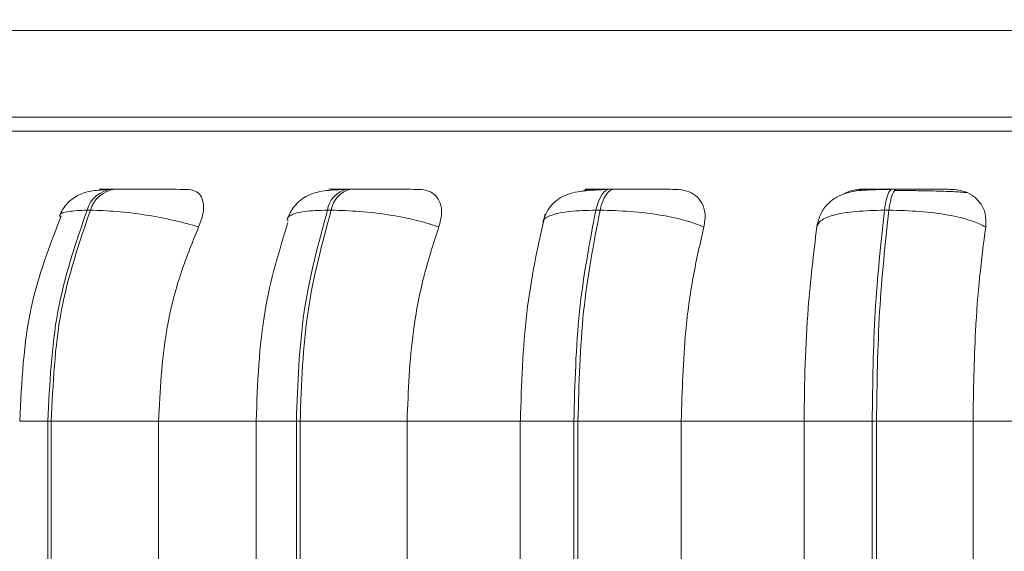
# Model space of a CAD drawing. Units: millimetres. Extents: x 470 to 882, y 3 to 283.
# Drawn here: x 527 to 529, y 81 to 82 of the extents above; entities that cross this region are included whole.
import ezdxf

# ---------------------------------------------------------------- set-up
doc = ezdxf.new("R2010")
doc.units = ezdxf.units.MM
doc.header["$PDSIZE"] = -1
doc.layers.add('DIMENSIONS', color=7, linetype='Continuous')
doc.styles.get("Standard").update_dxf_attribs({"font": 'arial.ttf'})
doc.dimstyles.new('ISO-25 - ab', dxfattribs={"dimtxt": 3, "dimasz": 2.5, "dimexe": 1.25, "dimexo": 0.625, "dimtad": 1, "dimdec": 0, "dimlfac": 20, "dimrnd": 5, "dimzin": 1, "dimtxsty": 'Standard', "dimcen": 2.5, "dimadec": 0, "dimazin": 0, "dimtfac": 1, "dimtdec": 0, "dimtmove": 0, "dimatfit": 3, "dimfxl": 1, "dimlwd": 15, "dimlwe": 15, "dimarcsym": 0})

# ---------------------------------------------------------------- blocks, each defined once
blk = doc.blocks.new('*D40')
at = {"layer": 'Defpoints', "color": 0, "lineweight": 15, "transparency": 16777216}
for p in [(497.2306, 117.8923), (487.8862, 80.8259), (528.8422, 80.8259)]:
    blk.add_point(p, dxfattribs=at)
at = {"layer": 'DIMENSIONS', "color": 0, "lineweight": 15, "transparency": 16777216}
for p, q in [((496.6056, 117.8923), (486.6362, 117.8923)), ((487.8862, 115.3923), (487.8862, 83.3259)), ((528.2172, 80.8259), (486.6362, 80.8259))]:
    blk.add_line(p, q, dxfattribs=at)
for points in [[(487.4696, 115.3923), (488.3029, 115.3923), (487.8862, 117.8923)], [(487.4696, 83.3259), (488.3029, 83.3259), (487.8862, 80.8259)]]:
    blk.add_solid(points, dxfattribs=at)
at = {"layer": 'DIMENSIONS', "color": 0, "lineweight": 15, "transparency": 16777216, "insert": (485.3386, 99.3591), "char_height": 3, "attachment_point": 5, "rotation": 90}
blk.add_mtext('740 [29,2"]', dxfattribs=at)

msp = doc.modelspace()

# ---------------------------------------------------------------- linework, layer by layer
at = {"color": 7, "linetype": 'Continuous', "lineweight": 15}
for p, q in [((531.5536, 82.0423), (526.2786, 82.0423)), ((531.5286, 81.9423), (526.2786, 81.9423)), ((527.5257, 81.8589), (527.5218, 81.8589)), ((527.7984, 81.8589), (527.794, 81.8589)), ((528.103, 81.8589), (528.0981, 81.8589)), ((528.4301, 81.8589), (528.425, 81.8589)), ((527.4968, 81.8346), (527.4929, 81.8346)), ((527.7755, 81.8346), (527.7711, 81.8346)), ((528.0867, 81.8346), (528.0818, 81.8346)), ((528.421, 81.8346), (528.4159, 81.8346)), ((527.4477, 81.5909), (527.4515, 81.5909)), ((527.4477, 81.2409), (527.4477, 81.5909)), ((527.4515, 81.5909), (527.5757, 81.5909)), ((527.4515, 81.5909), (527.4515, 81.2409)), ((527.5757, 81.5909), (527.6942, 81.5909)), ((527.5757, 81.5909), (527.5757, 81.2409)), ((527.6886, 81.5909), (527.6886, 81.2409)), ((527.7352, 81.5909), (527.7395, 81.5909)), ((527.7352, 81.2409), (527.7352, 81.5909)), ((527.7395, 81.5909), (527.8633, 81.5909)), ((527.7395, 81.5909), (527.7395, 81.2409)), ((527.8633, 81.5909), (527.9956, 81.5909)), ((527.8633, 81.5909), (527.8633, 81.2409)), ((527.9943, 81.5909), (527.9943, 81.2409)), ((528.0564, 81.5909), (528.0611, 81.5909)), ((528.0564, 81.2409), (528.0564, 81.5909)), ((528.0611, 81.5909), (528.1807, 81.5909)), ((528.0611, 81.5909), (528.0611, 81.2409)), ((528.1807, 81.5909), (528.3229, 81.5909)), ((528.1807, 81.5909), (528.1807, 81.2409)), ((528.3229, 81.5909), (528.4016, 81.5909)), ((528.3229, 81.2409), (528.3229, 81.5909)), ((528.4016, 81.5909), (528.4066, 81.5909)), ((528.4016, 81.2409), (528.4016, 81.5909)), ((528.4066, 81.5909), (528.4066, 81.2409)), ((528.4066, 81.5909), (528.5183, 81.5909)), ((528.5183, 81.5909), (528.666, 81.5909)), ((528.5183, 81.5909), (528.5183, 81.2409))]:
    msp.add_line(p, q, dxfattribs=at)
at = {"color": 8, "linetype": 'Continuous', "lineweight": 15}
for p, q in [((527.0278, 81.9261), (530.6641, 81.9261)), ((528.103, 81.8589), (528.1031, 81.8589)), ((527.415, 81.5909), (527.4477, 81.5909)), ((527.7352, 81.5909), (527.6886, 81.5909)), ((527.9943, 81.5909), (528.0564, 81.5909))]:
    msp.add_line(p, q, dxfattribs=at)
at = {"color": 7, "linetype": 'Continuous', "lineweight": 15, "flags": 128}
for points in [[(528.0818, 81.8346), (528.0832, 81.8399), (528.0849, 81.8447), (528.0867, 81.8489), (528.0888, 81.8525), (528.091, 81.8553), (528.0933, 81.8573), (528.0958, 81.8585), (528.0982, 81.8589)], [(528.1031, 81.8589), (528.1006, 81.8585), (528.0982, 81.8573), (528.0959, 81.8553), (528.0937, 81.8525), (528.0916, 81.8489), (528.0898, 81.8447), (528.0881, 81.8399), (528.0867, 81.8346)], [(528.4159, 81.8346), (528.4166, 81.8399), (528.4176, 81.8447), (528.4186, 81.8489), (528.4198, 81.8525), (528.421, 81.8553), (528.4223, 81.8573), (528.4237, 81.8585), (528.425, 81.8589)], [(528.4302, 81.8589), (528.4288, 81.8585), (528.4274, 81.8573), (528.4261, 81.8553), (528.4249, 81.8525), (528.4237, 81.8489), (528.4227, 81.8447), (528.4218, 81.8399), (528.421, 81.8346)]]:
    msp.add_lwpolyline(points, dxfattribs=at)
at = {"color": 7, "linetype": 'Continuous', "lineweight": 15}
for centre, radius, start, end in [((527.5254, 81.8253), 0.0338, 95.9543, 164.0483), ((527.5293, 81.8253), 0.0338, 95.9543, 164.0483), ((527.8, 81.8303), 0.0292, 101.6068, 171.564), ((527.8044, 81.8303), 0.0292, 101.6068, 171.564)]:
    msp.add_arc(centre, radius, start, end, dxfattribs=at)
for points, knots in [([(530.3842, 81.9423), (530.3457, 81.9423), (530.2677, 81.9423), (530.1309, 81.9423), (529.9891, 81.9423), (529.8463, 81.9423), (529.6922, 81.9423), (529.5279, 81.9423), (529.3564, 81.9423), (529.1807, 81.9423), (529.0028, 81.9423), (528.8079, 81.9423), (528.5987, 81.9423), (528.3813, 81.9423), (528.1752, 81.9423), (527.9792, 81.9423), (527.7927, 81.9423), (527.6325, 81.9423), (527.4989, 81.9423), (527.3898, 81.9423), (527.295, 81.9423), (527.2162, 81.9423), (527.1544, 81.9423), (527.1116, 81.9423), (527.0862, 81.9423), (527.0842, 81.9423), (527.0833, 81.9423)], [0, 0, 0, 0, 0.047791, 0.096928, 0.135337, 0.173752, 0.212978, 0.252211, 0.291437, 0.330669, 0.369078, 0.407493, 0.456625, 0.504417, 0.550775, 0.597127, 0.644919, 0.694056, 0.732466, 0.77088, 0.810107, 0.849339, 0.888565, 0.927797, 0.966206, 1, 1, 1, 1]), ([(527.5177, 81.8586), (527.5114, 81.8582), (527.4992, 81.8575), (527.4839, 81.8534), (527.4723, 81.8455), (527.4649, 81.8363), (527.4623, 81.8309), (527.461, 81.8282)], [0, 0, 0, 0, 0.275342, 0.533541, 0.775026, 0.889651, 1, 1, 1, 1]), ([(527.6084, 81.8587), (527.6032, 81.8587), (527.5928, 81.8588), (527.5742, 81.8588), (527.5586, 81.8589), (527.5466, 81.8589), (527.5352, 81.8589), (527.5289, 81.8589), (527.5258, 81.8589)], [0, 0, 0, 0, 0.249948, 0.499277, 0.626937, 0.749901, 0.876067, 1, 1, 1, 1]), ([(527.6084, 81.8587), (527.6117, 81.8583), (527.6185, 81.8575), (527.6249, 81.8517), (527.6282, 81.8428), (527.6279, 81.8303), (527.6241, 81.8204), (527.6221, 81.8152)], [0, 0, 0, 0, 0.17776, 0.354822, 0.546328, 0.763534, 1, 1, 1, 1]), ([(527.7907, 81.8586), (527.7826, 81.8582), (527.7671, 81.8576), (527.7519, 81.8538), (527.7412, 81.8476), (527.7345, 81.8414), (527.729, 81.8339), (527.7265, 81.8279), (527.7254, 81.825)], [0, 0, 0, 0, 0.2899561, 0.5541237, 0.6762208, 0.791406, 0.8992143, 1, 1, 1, 1]), ([(527.7887, 81.8587), (527.7842, 81.8587), (527.7754, 81.8588), (527.772, 81.8588), (527.7738, 81.8589), (527.778, 81.8589), (527.7846, 81.8589), (527.7909, 81.8589), (527.7941, 81.8589)], [0, 0, 0, 0, 0.249946, 0.499272, 0.626637, 0.749893, 0.875921, 1, 1, 1, 1]), ([(527.7815, 81.8579), (527.7819, 81.858), (527.7843, 81.8588), (527.7867, 81.8587), (527.7887, 81.8587)], [0, 0, 0, 0, 0.129622, 1, 1, 1, 1]), ([(527.8768, 81.8587), (527.8728, 81.8587), (527.8646, 81.8588), (527.8479, 81.8588), (527.8329, 81.8589), (527.8209, 81.8589), (527.809, 81.8589), (527.802, 81.8589), (527.7985, 81.8589)], [0, 0, 0, 0, 0.2499483, 0.4992767, 0.6269368, 0.7499011, 0.8760666, 1, 1, 1, 1]), ([(527.8768, 81.8587), (527.8807, 81.8583), (527.8885, 81.8575), (527.897, 81.8517), (527.9024, 81.8428), (527.9043, 81.8303), (527.9015, 81.8204), (527.9001, 81.8152)], [0, 0, 0, 0, 0.17776, 0.354822, 0.546328, 0.763534, 1, 1, 1, 1]), ([(528.0958, 81.8586), (528.0904, 81.8584), (528.08, 81.8581), (528.0626, 81.8566), (528.0483, 81.8534), (528.0364, 81.8464), (528.0292, 81.8393), (528.0236, 81.8308), (528.0215, 81.824), (528.0205, 81.8208)], [0, 0, 0, 0, 0.15402, 0.300611, 0.568863, 0.690681, 0.803232, 0.906271, 1, 1, 1, 1]), ([(528.0653, 81.8564), (528.0674, 81.8571), (528.0717, 81.8585), (528.076, 81.8586), (528.0782, 81.8587)], [0, 0, 0, 0, 0.480362, 1, 1, 1, 1]), ([(528.0782, 81.8587), (528.075, 81.8587), (528.0686, 81.8588), (528.0688, 81.8588), (528.0733, 81.8589), (528.0794, 81.8589), (528.0876, 81.8589), (528.0947, 81.8589), (528.0982, 81.8589)], [0, 0, 0, 0, 0.2499458, 0.4992716, 0.6266371, 0.7498929, 0.8759208, 1, 1, 1, 1]), ([(528.1748, 81.8587), (528.1719, 81.8587), (528.1663, 81.8588), (528.1518, 81.8588), (528.1379, 81.8589), (528.1264, 81.8589), (528.1144, 81.8589), (528.1068, 81.8589), (528.1031, 81.8589)], [0, 0, 0, 0, 0.249948, 0.499277, 0.626937, 0.749901, 0.876067, 1, 1, 1, 1]), ([(528.1748, 81.8587), (528.1791, 81.8583), (528.1877, 81.8575), (528.1979, 81.8517), (528.2053, 81.8428), (528.2093, 81.8303), (528.2077, 81.8204), (528.2068, 81.8152)], [0, 0, 0, 0, 0.17776, 0.354822, 0.546328, 0.763534, 1, 1, 1, 1]), ([(528.4237, 81.8586), (528.4138, 81.8585), (528.3948, 81.8584), (528.3755, 81.8562), (528.3605, 81.8502), (528.35, 81.8424), (528.3412, 81.8308), (528.3388, 81.8208), (528.3376, 81.8158)], [0, 0, 0, 0, 0.255305, 0.490038, 0.609696, 0.73537, 0.867032, 1, 1, 1, 1]), ([(528.3674, 81.8526), (528.3684, 81.8532), (528.3733, 81.8564), (528.3819, 81.8582), (528.3888, 81.8586), (528.3912, 81.8587)], [0, 0, 0, 0, 0.150225, 0.714147, 1, 1, 1, 1]), ([(528.3912, 81.8587), (528.3893, 81.8587), (528.3855, 81.8588), (528.3891, 81.8588), (528.3963, 81.8589), (528.404, 81.8589), (528.4136, 81.8589), (528.4213, 81.8589), (528.425, 81.8589)], [0, 0, 0, 0, 0.2499458, 0.4992716, 0.6266371, 0.7498929, 0.8759208, 1, 1, 1, 1]), ([(528.4501, 81.8572), (528.4477, 81.8572), (528.4402, 81.8573), (528.4326, 81.8573), (528.4275, 81.8574)], [0, 0, 0, 0, 0.325049, 1, 1, 1, 1]), ([(528.4931, 81.8587), (528.4916, 81.8587), (528.4886, 81.8588), (528.4769, 81.8588), (528.4645, 81.8589), (528.4537, 81.8589), (528.4419, 81.8589), (528.4341, 81.8589), (528.4302, 81.8589)], [0, 0, 0, 0, 0.249948, 0.499277, 0.626937, 0.749901, 0.876067, 1, 1, 1, 1]), ([(528.5112, 81.8547), (528.509, 81.855), (528.5041, 81.8557), (528.4889, 81.8564), (528.4724, 81.8569), (528.4605, 81.8571), (528.4528, 81.8572), (528.4501, 81.8572)], [0, 0, 0, 0, 0.258867, 0.583353, 0.747793, 0.913605, 1, 1, 1, 1]), ([(528.4931, 81.8587), (528.4977, 81.8583), (528.5069, 81.8575), (528.5185, 81.8517), (528.5276, 81.8428), (528.5336, 81.8303), (528.5332, 81.8204), (528.533, 81.8152)], [0, 0, 0, 0, 0.17776, 0.354822, 0.546328, 0.763534, 1, 1, 1, 1]), ([(527.6221, 81.8152), (527.6129, 81.8178), (527.5943, 81.8232), (527.5609, 81.8294), (527.5258, 81.8337), (527.5066, 81.8343), (527.4968, 81.8346)], [0, 0, 0, 0, 0.236569, 0.482311, 0.737989, 1, 1, 1, 1]), ([(527.9001, 81.8152), (527.892, 81.8178), (527.8755, 81.8232), (527.8433, 81.8294), (527.8078, 81.8337), (527.7863, 81.8343), (527.7755, 81.8346)], [0, 0, 0, 0, 0.2365687, 0.482311, 0.737989, 1, 1, 1, 1]), ([(528.2068, 81.8152), (528.2, 81.8178), (528.1862, 81.8232), (528.1562, 81.8294), (528.1212, 81.8337), (528.0983, 81.8343), (528.0867, 81.8346)], [0, 0, 0, 0, 0.2365687, 0.482311, 0.737989, 1, 1, 1, 1]), ([(528.3376, 81.8152), (528.3386, 81.8178), (528.3407, 81.8232), (528.3566, 81.8294), (528.3818, 81.8337), (528.4044, 81.8343), (528.4159, 81.8346)], [0, 0, 0, 0, 0.236569, 0.482311, 0.737989, 1, 1, 1, 1]), ([(528.533, 81.8152), (528.5277, 81.8178), (528.5169, 81.8232), (528.49, 81.8294), (528.4567, 81.8337), (528.433, 81.8343), (528.421, 81.8346)], [0, 0, 0, 0, 0.236569, 0.482311, 0.737989, 1, 1, 1, 1]), ([(527.4628, 81.8276), (527.4497, 81.7936), (527.4213, 81.7199), (527.4172, 81.636), (527.415, 81.5909)], [0, 0, 0, 0, 0.461111, 1, 1, 1, 1]), ([(527.7252, 81.8199), (527.7151, 81.7869), (527.6934, 81.7156), (527.6903, 81.6345), (527.6886, 81.5909)], [0, 0, 0, 0, 0.462689, 1, 1, 1, 1]), ([(528.023, 81.8303), (528.0148, 81.793), (527.9984, 81.7185), (527.9958, 81.6333), (527.9945, 81.5909)], [0, 0, 0, 0, 0.501057, 1, 1, 1, 1]), ([(527.6221, 81.8152), (527.6143, 81.7962), (527.5989, 81.7584), (527.5804, 81.6831), (527.5775, 81.6259), (527.5757, 81.5909)], [0, 0, 0, 0, 0.279282, 0.558467, 1, 1, 1, 1]), ([(527.9001, 81.8152), (527.8939, 81.7962), (527.8817, 81.7584), (527.867, 81.6831), (527.8647, 81.6259), (527.8633, 81.5909)], [0, 0, 0, 0, 0.279282, 0.558458, 1, 1, 1, 1]), ([(528.2068, 81.8152), (528.2025, 81.7962), (528.1937, 81.7584), (528.1833, 81.6831), (528.1817, 81.6259), (528.1807, 81.5909)], [0, 0, 0, 0, 0.279282, 0.558458, 1, 1, 1, 1]), ([(528.3229, 81.5909), (528.3231, 81.613), (528.3236, 81.6572), (528.3278, 81.7348), (528.3338, 81.7846), (528.3376, 81.8152)], [0, 0, 0, 0, 0.279114, 0.558227, 1, 1, 1, 1]), ([(528.533, 81.8152), (528.5305, 81.7962), (528.5256, 81.7584), (528.5198, 81.6831), (528.5189, 81.6259), (528.5183, 81.5909)], [0, 0, 0, 0, 0.279282, 0.558458, 1, 1, 1, 1])]:
    msp.add_open_spline(points, degree=3, knots=knots, dxfattribs=at)
at = {"color": 8, "linetype": 'Continuous', "lineweight": 15}
for points, knots in [([(527.5169, 81.8588), (527.5166, 81.8588), (527.5113, 81.8588), (527.508, 81.8588), (527.5068, 81.8589), (527.5091, 81.8589), (527.5138, 81.8589), (527.5192, 81.8589), (527.5219, 81.8589)], [0, 0, 0, 0, 0.0172136, 0.3439021, 0.5107874, 0.6722879, 0.8374207, 1, 1, 1, 1]), ([(527.4622, 81.8259), (527.4617, 81.827), (527.4602, 81.8303), (527.4695, 81.8337), (527.4851, 81.8343), (527.4929, 81.8346)], [0, 0, 0, 0, 0.188073, 0.58907, 1, 1, 1, 1]), ([(527.7258, 81.822), (527.7256, 81.8223), (527.7232, 81.8252), (527.7284, 81.8293), (527.7428, 81.8338), (527.7616, 81.8343), (527.7711, 81.8346)], [0, 0, 0, 0, 0.029225, 0.34171, 0.666828, 1, 1, 1, 1]), ([(528.0215, 81.8213), (528.0214, 81.8218), (528.021, 81.825), (528.0302, 81.8293), (528.0501, 81.8338), (528.0712, 81.8343), (528.0818, 81.8346)], [0, 0, 0, 0, 0.05623, 0.360022, 0.676097, 1, 1, 1, 1])]:
    msp.add_open_spline(points, degree=3, knots=knots, dxfattribs=at)
at = {"color": 7, "linetype": 'Continuous', "lineweight": 15}
for points in [[(527.4477, 81.5909), (527.4497, 81.6338), (527.4536, 81.7196), (527.4798, 81.7963), (527.4929, 81.8346)], [(527.4968, 81.8346), (527.4837, 81.7963), (527.4575, 81.7196), (527.4535, 81.6338), (527.4515, 81.5909)], [(527.7352, 81.5909), (527.7367, 81.6338), (527.7399, 81.7196), (527.7607, 81.7963), (527.7711, 81.8346)], [(527.7755, 81.8346), (527.7651, 81.7963), (527.7443, 81.7196), (527.7411, 81.6338), (527.7395, 81.5909)], [(528.0564, 81.5909), (528.0575, 81.6338), (528.0597, 81.7196), (528.0745, 81.7963), (528.0818, 81.8346)], [(528.0867, 81.8346), (528.0793, 81.7963), (528.0645, 81.7196), (528.0623, 81.6338), (528.0611, 81.5909)], [(528.4016, 81.5909), (528.4022, 81.6338), (528.4034, 81.7196), (528.4117, 81.7963), (528.4159, 81.8346)], [(528.421, 81.8346), (528.4168, 81.7963), (528.4085, 81.7196), (528.4072, 81.6338), (528.4066, 81.5909)]]:
    msp.add_open_spline(points, degree=3, dxfattribs=at)

# ---------------------------------------------------------------- dimensions: what is measured, and where the dimension line sits
at = {"layer": 'DIMENSIONS', "lineweight": 15}
dim = msp.add_linear_dim(base=(487.8862, 80.8259), p1=(497.2306, 117.8923), p2=(528.8422, 80.8259), angle=90, dimstyle='ISO-25 - ab', dxfattribs=at)
dim.commit()
dim.dimension.update_dxf_attribs({"geometry": '*D40', "text_midpoint": (485.3386, 99.3591)})

doc.saveas('drawing.dxf')
